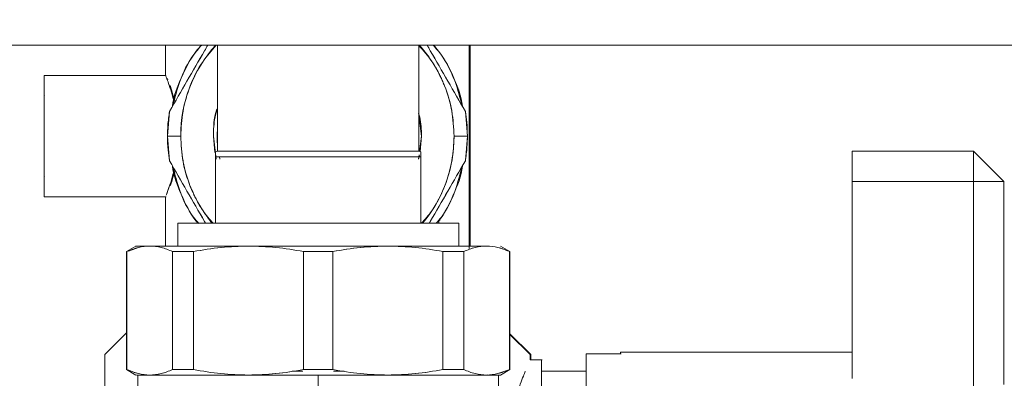
# Model space of a CAD drawing. Units: millimetres. Extents: x 48 to 386, y 145 to 274.
# Drawn here: x 356 to 363, y 202 to 204 of the extents above; entities that cross this region are included whole.
import ezdxf

# ---------------------------------------------------------------- set-up
doc = ezdxf.new("R2010")
doc.units = ezdxf.units.MM
doc.styles.add('SLDTEXTSTYLE2', font='TXT', dxfattribs={"width": 0.605})
doc.dimstyles.new('SLDDIMSTYLE0', dxfattribs={"dimtxt": 3, "dimasz": 2.5, "dimexe": 0, "dimexo": 0.0625, "dimgap": 0.75, "dimtad": 1, "dimlfac": 20, "dimrnd": 1e-09, "dimzin": 12, "dimdsep": 46, "dimtxsty": 'SLDTEXTSTYLE2', "dimsah": 1, "dimcen": 0.09, "dimadec": 0, "dimazin": 3, "dimtfac": 1, "dimtofl": 0, "dimtmove": 0, "dimatfit": 3, "dimfxl": 1, "dimfrac": 2, "dimtolj": 1, "dimtzin": 12, "dimarcsym": 0})

# ---------------------------------------------------------------- blocks, each defined once
blk = doc.blocks.new('_D_14')
at = {"color": 7, "linetype": 'Continuous', "lineweight": 0}
for p, q in [((373.9706, 206.8088), (323.6359, 206.8088)), ((325.6359, 206.8088), (325.6359, 163.7088)), ((346.6956, 163.7088), (323.6359, 163.7088))]:
    blk.add_line(p, q, dxfattribs=at)
for points in [[(325.6359, 206.8088), (325.3259, 204.3088), (325.9459, 204.3088)], [(325.6359, 163.7088), (325.9459, 166.2088), (325.3259, 166.2088)]]:
    blk.add_solid(points, dxfattribs=at)
at = {"color": 7, "linetype": 'Continuous', "lineweight": 0, "insert": (321.7687, 180.4463, 90.1265), "char_height": 3, "attachment_point": 1, "rotation": 90, "style": 'SLDTEXTSTYLE2'}
blk.add_mtext('862', dxfattribs=at)

msp = doc.modelspace()

# ---------------------------------------------------------------- linework, layer by layer
at = {"color": 7, "linetype": 'Continuous', "lineweight": 15}
for p, q in [((365.4706, 204.05879), (353.0956, 204.05879)), ((357.0906, 204.05879), (357.0906, 203.85878)), ((357.29063, 204.01534), (357.29063, 204.01497)), ((357.43311, 203.35879), (357.43311, 204.05879)), ((358.75808, 204.05879), (358.75808, 203.35879)), ((359.0906, 202.71879), (359.0906, 204.05879)), ((359.0956, 202.73379), (359.0956, 204.05879)), ((357.0906, 203.85878), (356.2906, 203.85878)), ((357.10593, 203.83192), (357.10355, 203.83827)), ((359.02059, 203.7631), (359.02059, 203.75351)), ((359.0206, 203.75349), (359.0206, 203.76308)), ((356.29073, 203.72818), (356.29058, 203.72833)), ((356.2956, 203.72832), (356.29558, 203.72833)), ((357.1031, 203.45879), (357.11667, 203.62187)), ((358.75808, 203.59695), (358.77558, 203.45879)), ((359.06452, 203.62187), (359.07809, 203.45879)), ((357.42958, 203.45879), (357.43311, 203.52058)), ((357.11667, 203.29571), (357.1031, 203.45879)), ((357.1031, 203.45879), (357.1906, 203.45879)), ((357.4056, 203.45879), (357.41561, 203.34962)), ((357.42483, 203.30701), (357.40562, 203.45879)), ((357.43311, 203.45879), (357.42958, 203.45879)), ((357.43311, 203.48659), (357.42959, 203.45879)), ((357.42959, 203.45879), (357.43311, 203.43099)), ((358.77558, 203.45879), (358.7626, 203.35632)), ((358.76621, 203.35649), (358.7756, 203.45879)), ((358.99059, 203.45879), (359.07809, 203.45879)), ((359.07809, 203.45879), (359.06452, 203.29571)), ((357.4331, 203.35879), (357.4206, 203.35544)), ((357.4206, 202.88379), (357.4206, 203.32195)), ((357.4206, 203.32195), (357.4206, 202.88379)), ((357.4209, 203.32071), (357.42483, 203.30701)), ((357.44885, 203.30672), (357.44546, 203.32193)), ((357.44692, 203.32193), (357.44885, 203.30672)), ((357.57061, 203.35879), (357.57061, 203.35879)), ((358.62058, 203.35879), (358.62058, 203.35879)), ((358.7599, 203.33493), (358.75636, 203.30701)), ((358.75636, 203.30701), (358.76265, 203.3289)), ((358.7706, 203.35544), (358.7581, 203.35879)), ((358.77059, 203.32195), (358.77059, 202.88379)), ((358.7706, 202.88379), (358.7706, 203.32195)), ((361.6106, 203.35879), (361.6106, 203.15879)), ((361.6106, 203.35879), (361.6106, 203.15879)), ((362.4106, 203.35879), (361.6106, 203.35879)), ((361.6106, 203.15879), (361.6106, 203.35879)), ((362.6106, 203.15879), (362.4106, 203.35879)), ((362.4106, 203.35879), (362.6106, 203.15879)), ((362.4106, 203.15879), (362.4106, 203.35879)), ((362.4106, 203.35879), (362.6106, 203.15879)), ((356.29058, 203.18925), (356.2906, 203.18926)), ((356.29558, 203.18925), (356.2956, 203.18926)), ((361.6106, 203.15879), (361.6106, 201.86191)), ((361.6106, 203.15879), (362.4106, 203.15879)), ((362.4106, 203.15879), (362.6106, 203.15879)), ((362.4106, 199.55879), (362.4106, 203.15879)), ((362.6106, 203.15879), (362.4106, 203.15879)), ((362.6106, 203.15879), (362.4106, 203.15879)), ((362.6106, 201.82216), (362.6106, 203.15879)), ((356.2906, 203.0588), (357.0906, 203.0588)), ((357.0906, 203.0588), (357.0956, 203.0588)), ((357.09065, 203.05879), (357.09065, 202.73379)), ((357.17062, 202.73379), (357.17062, 202.88379)), ((357.29063, 202.90545), (357.29063, 202.90224)), ((358.89056, 202.88379), (358.89056, 202.90543)), ((358.89556, 202.90224), (358.89556, 202.90543)), ((359.02058, 202.88379), (359.02058, 202.73379)), ((356.89562, 202.73379), (356.83311, 202.6977)), ((356.8461, 202.70101), (356.91261, 202.72469)), ((356.97864, 202.73278), (356.98694, 202.73379)), ((359.35808, 202.6977), (359.29558, 202.73379)), ((356.8331, 202.69771), (356.8331, 201.91987)), ((356.83681, 201.91987), (356.83681, 202.69771)), ((357.13707, 201.91987), (357.13707, 202.69771)), ((357.27393, 201.91987), (357.27393, 202.69771)), ((357.99882, 202.69771), (357.99882, 201.91987)), ((358.0956, 202.6977), (357.99882, 202.6977)), ((358.19237, 202.6977), (358.0956, 202.6977)), ((358.19237, 201.91987), (358.19237, 202.69771)), ((358.91726, 202.69771), (358.91726, 201.91987)), ((359.05412, 202.69771), (359.05412, 201.91987)), ((359.05412, 201.91987), (359.05412, 202.69771)), ((359.35438, 202.69771), (359.35438, 201.91987)), ((359.35809, 201.91987), (359.35809, 202.69771)), ((357.13707, 202.19983), (357.13707, 202.19984)), ((359.05412, 202.19984), (359.05412, 202.19983)), ((356.8331, 202.16129), (356.69059, 202.01878)), ((359.49561, 202.01878), (359.35809, 202.15629)), ((359.4906, 202.01878), (359.35809, 202.15129)), ((356.6906, 202.01879), (356.6906, 200.91879)), ((359.4906, 201.98379), (359.4906, 202.01879)), ((359.4956, 201.98379), (359.4956, 202.01879)), ((360.0856, 202.02304), (359.8606, 202.02304)), ((361.6106, 202.03379), (360.0856, 202.03379)), ((361.6106, 202.03379), (360.0856, 202.03379)), ((360.0856, 202.02299), (360.0856, 202.03379)), ((360.0856, 202.02299), (360.0856, 202.03379)), ((360.0856, 202.03379), (360.0856, 202.02304)), ((360.0856, 202.03379), (360.0856, 202.02304)), ((360.0906, 202.02304), (360.0856, 202.02304)), ((360.0856, 202.02299), (360.0856, 202.02304)), ((359.5656, 201.98378), (359.4906, 201.98378)), ((359.5706, 201.98378), (359.5656, 201.98378)), ((356.83311, 201.91988), (356.89562, 201.88379)), ((356.9081, 201.88379), (356.9081, 201.68379)), ((357.17064, 201.91988), (357.17064, 201.91987)), ((357.99882, 201.91988), (358.0956, 201.91988)), ((358.0956, 201.91988), (358.19237, 201.91988)), ((358.0956, 201.8838), (358.0956, 201.88379)), ((358.0956, 201.88379), (358.0956, 201.68379)), ((359.21255, 201.8848), (359.20425, 201.88379)), ((359.3451, 201.91657), (359.27859, 201.89289)), ((359.2831, 201.68379), (359.2831, 201.88379)), ((359.29558, 201.88379), (359.35808, 201.91988)), ((359.8606, 201.90878), (359.5656, 201.90878))]:
    msp.add_line(p, q, dxfattribs=at)
for centre, radius, start, end in [((358.07583, 203.46267), 0.88523, 137.669858, 180.251287), ((358.09837, 203.45673), 0.89223, 320.048186, 0.132428)]:
    msp.add_arc(centre, radius, start, end, dxfattribs=at)
for points, knots in [([(357.36891, 204.05879), (357.36169, 204.04629), (357.31641, 203.96786), (357.23111, 203.82012), (357.15491, 203.68812), (357.11666, 203.62188)], [0, 0, 0, 0, 0.0863214, 0.5414072, 1, 1, 1, 1]), ([(357.11667, 203.62187), (357.15488, 203.68809), (357.23102, 203.82009), (357.3164, 203.96781), (357.3617, 204.04627), (357.36892, 204.05879)], [0, 0, 0, 0, 0.458325, 0.9136043, 1, 1, 1, 1]), ([(357.32709, 204.05879), (357.31541, 204.04587), (357.2592, 203.98369), (357.19447, 203.84687), (357.14243, 203.72186), (357.13574, 203.65537), (357.13568, 203.6548)], [0, 0, 0, 0, 0.1155345, 0.5558519, 0.9962071, 1, 1, 1, 1]), ([(357.13875, 203.66011), (357.15214, 203.71311), (357.18161, 203.82967), (357.24871, 203.96548), (357.30995, 204.03707), (357.32852, 204.05879)], [0, 0, 0, 0, 0.3673816, 0.8081021, 1, 1, 1, 1]), ([(357.1906, 203.45879), (357.19348, 203.51372), (357.1994, 203.62687), (357.25016, 203.79401), (357.32347, 203.94352), (357.39408, 204.02397), (357.42464, 204.05879)], [0, 0, 0, 0, 0.2496177, 0.5141878, 0.7897551, 1, 1, 1, 1]), ([(358.75656, 204.05879), (358.78724, 204.02409), (358.83806, 203.96662), (358.89094, 203.87334), (358.94028, 203.76541), (358.98167, 203.62671), (358.98768, 203.51367), (358.9906, 203.45879)], [0, 0, 0, 0, 0.2101694, 0.3480606, 0.4859932, 0.7504701, 1, 1, 1, 1]), ([(358.99059, 203.45879), (358.98752, 203.51533), (358.98138, 203.62839), (358.94535, 203.74727), (358.91601, 203.8179), (358.90354, 203.84527), (358.8885, 203.87565), (358.86605, 203.91668), (358.83663, 203.9636), (358.80101, 204.01192), (358.77661, 204.04251), (358.76254, 204.0574), (358.76122, 204.05879)], [0, 0, 0, 0, 0.2580901, 0.5161347, 0.5619492, 0.607765, 0.6535823, 0.7168577, 0.8214811, 0.9063712, 0.9912514, 1, 1, 1, 1]), ([(359.06454, 203.62188), (359.0263, 203.68811), (358.9501, 203.82009), (358.8648, 203.96783), (358.81951, 204.04627), (358.81228, 204.05879)], [0, 0, 0, 0, 0.4585185, 0.9135923, 1, 1, 1, 1]), ([(358.81231, 204.05879), (358.81952, 204.0463), (358.86482, 203.96788), (358.95007, 203.82009), (359.02628, 203.6881), (359.06452, 203.62187)], [0, 0, 0, 0, 0.0862068, 0.5415026, 1, 1, 1, 1]), ([(358.85267, 204.05879), (358.87125, 204.03707), (358.93248, 203.96548), (358.99959, 203.82967), (359.02905, 203.7131), (359.04245, 203.66011)], [0, 0, 0, 0, 0.1918947, 0.6326077, 1, 1, 1, 1]), ([(359.04551, 203.6548), (359.04545, 203.65537), (359.03872, 203.72185), (358.98675, 203.84688), (358.92199, 203.98368), (358.86579, 204.04587), (358.8541, 204.05879)], [0, 0, 0, 0, 0.0037998, 0.4441529, 0.8844682, 1, 1, 1, 1]), ([(356.2906, 203.85879), (356.2906, 203.85345), (356.2906, 203.84523), (356.2906, 203.79535), (356.2906, 203.74372), (356.2906, 203.67964), (356.2906, 203.58651), (356.2906, 203.45879), (356.2906, 203.33107), (356.2906, 203.23794), (356.2906, 203.17386), (356.2906, 203.12223), (356.2906, 203.07235), (356.2906, 203.06413), (356.2906, 203.05879)], [0, 0, 0, 0, 0.1197265, 0.1841776, 0.2499994, 0.31582, 0.3802717, 0.4999996, 0.6197286, 0.6841803, 0.7500009, 0.8158227, 0.8802733, 1, 1, 1, 1]), ([(356.2906, 203.0588), (356.2906, 203.06424), (356.2906, 203.07512), (356.2906, 203.16187), (356.2906, 203.29393), (356.2906, 203.45879), (356.2906, 203.62365), (356.2906, 203.75571), (356.2906, 203.84246), (356.2906, 203.85334), (356.2906, 203.85878)], [0, 0, 0, 0, 0.1190101, 0.2380261, 0.3690125, 0.5000001, 0.6309866, 0.7619739, 0.8809899, 1, 1, 1, 1]), ([(357.14439, 203.69397), (357.13777, 203.71842), (357.12452, 203.76742), (357.10614, 203.8184), (357.09318, 203.85268), (357.09145, 203.85676), (357.0906, 203.85879)], [0, 0, 0, 0, 0.25476504, 0.51047478, 0.75676917, 1, 1, 1, 1]), ([(357.10093, 203.83192), (357.10276, 203.82717), (357.10841, 203.8125), (357.12458, 203.76682), (357.13773, 203.71845), (357.14439, 203.69396)], [0, 0, 0, 0, 0.1914502, 0.5904737, 1, 1, 1, 1]), ([(357.14939, 203.69397), (357.14265, 203.7191), (357.13236, 203.75752), (357.1234, 203.78268), (357.1203, 203.79138)], [0, 0, 0, 0, 0.6541204, 1, 1, 1, 1]), ([(357.43311, 203.63935), (357.42718, 203.62082), (357.4085, 203.56242), (357.40678, 203.50083), (357.4056, 203.45879)], [0, 0, 0, 0, 0.31733361, 1, 1, 1, 1]), ([(357.40562, 203.45879), (357.40646, 203.5172), (357.40739, 203.58109), (357.43108, 203.63914), (357.43311, 203.64411)], [0, 0, 0, 0, 0.9142965, 1, 1, 1, 1]), ([(357.11666, 203.62188), (357.11233, 203.59158), (357.10458, 203.53747), (357.10359, 203.48283), (357.10316, 203.45879)], [0, 0, 0, 0, 0.55995995, 1, 1, 1, 1]), ([(358.7756, 203.45879), (358.77493, 203.50093), (358.77412, 203.55257), (358.75912, 203.60155), (358.75636, 203.61057)], [0, 0, 0, 0, 0.8159543, 1, 1, 1, 1]), ([(359.07804, 203.45879), (359.07733, 203.48939), (359.07607, 203.54404), (359.06806, 203.59809), (359.06453, 203.62188)], [0, 0, 0, 0, 0.55997, 1, 1, 1, 1]), ([(357.10316, 203.45879), (357.10386, 203.42819), (357.10512, 203.37354), (357.11314, 203.31949), (357.11666, 203.2957)], [0, 0, 0, 0, 0.5599784, 1, 1, 1, 1]), ([(357.1906, 203.45879), (357.19367, 203.40225), (357.19981, 203.28919), (357.23585, 203.1703), (357.26518, 203.09968), (357.27766, 203.07231), (357.2927, 203.04193), (357.31512, 203.00088), (357.34473, 202.95412), (357.37446, 202.91258), (357.39261, 202.89109), (357.39878, 202.88379)], [0, 0, 0, 0, 0.2716619, 0.5432729, 0.5914938, 0.6397195, 0.6879468, 0.7545501, 0.8646729, 0.9540262, 1, 1, 1, 1]), ([(357.40433, 202.88379), (357.3809, 202.91051), (357.33744, 202.96007), (357.29035, 203.04431), (357.24087, 203.15213), (357.19954, 203.29088), (357.19352, 203.40391), (357.1906, 203.45879)], [0, 0, 0, 0, 0.1695851, 0.3145614, 0.4595832, 0.7376492, 1, 1, 1, 1]), ([(357.43311, 203.39823), (357.43216, 203.40618), (357.42976, 203.42628), (357.42965, 203.44654), (357.42958, 203.45879)], [0, 0, 0, 0, 0.3954225, 1, 1, 1, 1]), ([(358.9906, 203.45879), (358.98774, 203.40385), (358.98184, 203.29068), (358.9308, 203.12374), (358.86325, 202.98327), (358.80016, 202.91062), (358.77687, 202.88379)], [0, 0, 0, 0, 0.262449, 0.5406188, 0.8303531, 1, 1, 1, 1]), ([(359.06453, 203.2957), (359.06887, 203.326), (359.07661, 203.38011), (359.0776, 203.43475), (359.07804, 203.45879)], [0, 0, 0, 0, 0.5599601, 1, 1, 1, 1]), ([(357.4206, 203.35544), (357.4206, 203.35376), (357.4206, 203.35038), (357.4206, 203.33145), (357.4206, 203.32193)], [0, 0, 0, 0, 0.4974165, 1, 1, 1, 1]), ([(357.4206, 203.32193), (357.4206, 203.33145), (357.4206, 203.35038), (357.4206, 203.35376), (357.4206, 203.35544)], [0, 0, 0, 0, 0.5026805, 1, 1, 1, 1]), ([(357.4206, 203.35544), (357.4206, 203.35376), (357.4206, 203.35038), (357.4206, 203.33146), (357.4206, 203.32195)], [0, 0, 0, 0, 0.4973151, 1, 1, 1, 1]), ([(357.4206, 203.32195), (357.45891, 203.32195), (357.53551, 203.32195), (357.69749, 203.32195), (357.88659, 203.32195), (358.0956, 203.32195), (358.3046, 203.32195), (358.4937, 203.32195), (358.65568, 203.32195), (358.73228, 203.32195), (358.77059, 203.32195)], [0, 0, 0, 0, 0.1200362, 0.2400448, 0.3700302, 0.4999996, 0.6299691, 0.7599554, 0.8799632, 1, 1, 1, 1]), ([(358.77059, 203.32193), (358.7373, 203.32193), (358.67693, 203.32194), (358.57001, 203.32194), (358.47968, 203.32194), (358.41234, 203.32194), (358.35317, 203.32194), (358.28443, 203.32193), (358.19506, 203.32193), (358.10694, 203.32194), (358.03023, 203.32196), (357.97251, 203.32193), (357.9071, 203.32193), (357.85817, 203.32194), (357.81408, 203.32194), (357.77565, 203.32194), (357.71151, 203.32194), (357.62119, 203.32194), (357.51426, 203.32194), (357.4539, 203.32193), (357.4206, 203.32193)], [0, 0, 0, 0, 0.1056985, 0.191626, 0.2577463, 0.3040255, 0.3304552, 0.3761419, 0.4380669, 0.4999807, 0.5406879, 0.5814003, 0.6085216, 0.6651467, 0.6761471, 0.6959744, 0.7422545, 0.808374, 0.8943015, 1, 1, 1, 1]), ([(357.4331, 203.35879), (357.43715, 203.35879), (357.44524, 203.35879), (357.50946, 203.35879), (357.61007, 203.35879), (357.74821, 203.35879), (357.91522, 203.35879), (358.0956, 203.35879), (358.27597, 203.35879), (358.44299, 203.35879), (358.58112, 203.35879), (358.68174, 203.35879), (358.74595, 203.35879), (358.75405, 203.35879), (358.7581, 203.35879)], [0, 0, 0, 0, 0.08002524, 0.16003545, 0.24005692, 0.32670891, 0.41334905, 0.49999976, 0.58665046, 0.67329127, 0.75994325, 0.83996472, 0.91997467, 1, 1, 1, 1]), ([(358.75808, 203.35879), (358.75403, 203.35879), (358.74594, 203.35879), (358.68172, 203.35879), (358.58112, 203.35879), (358.44298, 203.35879), (358.27597, 203.35879), (358.0956, 203.35879), (357.91522, 203.35879), (357.74821, 203.35879), (357.61008, 203.35879), (357.50947, 203.35879), (357.44526, 203.35879), (357.43716, 203.35879), (357.43311, 203.35879)], [0, 0, 0, 0, 0.080024, 0.1600351, 0.2400577, 0.3267089, 0.4133493, 0.5000002, 0.5866511, 0.6732915, 0.7599422, 0.8399647, 0.9199761, 1, 1, 1, 1]), ([(358.77059, 203.32193), (358.7706, 203.33145), (358.7706, 203.35038), (358.7706, 203.35376), (358.7706, 203.35544)], [0, 0, 0, 0, 0.5025835, 1, 1, 1, 1]), ([(358.7706, 203.35544), (358.7706, 203.35376), (358.7706, 203.35038), (358.7706, 203.33145), (358.77059, 203.32193)], [0, 0, 0, 0, 0.4973195, 1, 1, 1, 1]), ([(358.7706, 203.32195), (358.7706, 203.33146), (358.7706, 203.35038), (358.7706, 203.35376), (358.7706, 203.35544)], [0, 0, 0, 0, 0.5026852, 1, 1, 1, 1]), ([(357.11666, 203.2957), (357.15489, 203.22948), (357.23107, 203.09753), (357.31155, 202.95815), (357.35205, 202.88798), (357.35448, 202.88379)], [0, 0, 0, 0, 0.4864727, 0.9692959, 1, 1, 1, 1]), ([(357.35445, 202.88379), (357.35204, 202.88795), (357.31153, 202.9581), (357.2311, 203.09752), (357.1549, 203.22949), (357.11667, 203.29571)], [0, 0, 0, 0, 0.0304848, 0.5135419, 1, 1, 1, 1]), ([(357.13568, 203.26278), (357.13574, 203.26221), (357.14247, 203.19572), (357.19508, 203.07115), (357.25309, 202.94301), (357.30119, 202.88855), (357.30539, 202.88379)], [0, 0, 0, 0, 0.0041041, 0.479303, 0.9544675, 1, 1, 1, 1]), ([(357.30962, 202.88206), (357.29764, 202.89625), (357.24336, 202.96058), (357.18185, 203.0881), (357.15222, 203.20454), (357.13875, 203.25747)], [0, 0, 0, 0, 0.1336881, 0.6061431, 1, 1, 1, 1]), ([(359.06452, 203.29571), (359.02633, 203.2295), (358.95019, 203.09752), (358.86965, 202.95817), (358.82913, 202.88798), (358.8267, 202.88379)], [0, 0, 0, 0, 0.4862679, 0.9693084, 1, 1, 1, 1]), ([(358.82672, 202.88379), (358.82913, 202.88797), (358.86963, 202.95812), (358.9501, 203.0975), (359.0263, 203.22947), (359.06454, 203.2957)], [0, 0, 0, 0, 0.0306121, 0.5134454, 1, 1, 1, 1]), ([(359.04244, 203.25746), (359.02897, 203.20454), (358.99932, 203.08811), (358.93823, 202.96121), (358.88447, 202.89742), (358.87298, 202.88379)], [0, 0, 0, 0, 0.3959592, 0.8709633, 1, 1, 1, 1]), ([(358.8758, 202.88379), (358.88001, 202.88855), (358.92811, 202.94301), (358.98612, 203.07115), (359.03871, 203.19572), (359.04545, 203.26221), (359.04551, 203.26278)], [0, 0, 0, 0, 0.0455329, 0.5207026, 0.9959065, 1, 1, 1, 1]), ([(357.09477, 203.0693), (357.09479, 203.06934), (357.09619, 203.07289), (357.10657, 203.1006), (357.12437, 203.14967), (357.13775, 203.19898), (357.14443, 203.2236)], [0, 0, 0, 0, 0.0034454, 0.3276429, 0.664253, 1, 1, 1, 1]), ([(357.14439, 203.22362), (357.13771, 203.19905), (357.1245, 203.15049), (357.10721, 203.10175), (357.10087, 203.08537), (357.09828, 203.07867)], [0, 0, 0, 0, 0.3771581, 0.7454132, 1, 1, 1, 1]), ([(357.12169, 203.13033), (357.12433, 203.13774), (357.13286, 203.16171), (357.14266, 203.19832), (357.14943, 203.2236)], [0, 0, 0, 0, 0.3092791, 1, 1, 1, 1]), ([(359.0206, 202.88379), (359.0176, 202.88379), (359.01141, 202.88379), (358.95995, 202.88379), (358.8746, 202.88379), (358.75433, 202.88379), (358.63062, 202.88379), (358.52183, 202.88379), (358.41064, 202.88379), (358.26821, 202.88379), (358.0956, 202.88379), (357.92296, 202.88379), (357.75057, 202.88379), (357.58479, 202.88379), (357.43686, 202.88379), (357.33642, 202.88379), (357.27282, 202.88379), (357.22242, 202.88379), (357.17974, 202.88379), (357.17358, 202.88379), (357.1706, 202.88379)], [0, 0, 0, 0, 0.0582489, 0.119987, 0.1842898, 0.2499595, 0.3156276, 0.3478168, 0.3800139, 0.441752, 0.5000002, 0.5582485, 0.619986, 0.6842897, 0.7499579, 0.8156279, 0.8478157, 0.8800129, 0.941751, 1, 1, 1, 1]), ([(357.17062, 202.88379), (357.17627, 202.88379), (357.18758, 202.88379), (357.27722, 202.88379), (357.40545, 202.88379), (357.56011, 202.88379), (357.72564, 202.88379), (357.90674, 202.88379), (358.0956, 202.88379), (358.28445, 202.88379), (358.46555, 202.88379), (358.63108, 202.88379), (358.78575, 202.88379), (358.91397, 202.88379), (359.00362, 202.88379), (359.01492, 202.88379), (359.02058, 202.88379)], [0, 0, 0, 0, 0.0799685, 0.1599228, 0.2398889, 0.3049167, 0.3699442, 0.4349722, 0.4999998, 0.5650274, 0.6300558, 0.6950833, 0.7601111, 0.8400772, 0.9200315, 1, 1, 1, 1]), ([(356.98694, 202.73379), (356.96191, 202.73217), (356.91155, 202.72893), (356.86182, 202.70815), (356.83681, 202.6977)], [0, 0, 0, 0, 0.4970623, 1, 1, 1, 1]), ([(356.98694, 202.73379), (356.96255, 202.73379), (356.9133, 202.73379), (356.88578, 202.73379), (356.8956, 202.73379), (356.8956, 202.73379)], [0, 0, 0, 0, 0.4951299, 0.9999489, 1, 1, 1, 1]), ([(357.63638, 202.73379), (357.56616, 202.73379), (357.42435, 202.73379), (357.24222, 202.73379), (357.089, 202.73379), (357.02074, 202.73379), (356.98694, 202.73379)], [0, 0, 0, 0, 0.2475752, 0.4999999, 0.7524282, 1, 1, 1, 1]), ([(356.98694, 202.73379), (357.01197, 202.73217), (357.06232, 202.72892), (357.11206, 202.70815), (357.13707, 202.69771)], [0, 0, 0, 0, 0.4970977, 1, 1, 1, 1]), ([(357.13707, 202.6977), (357.11206, 202.70815), (357.06232, 202.72893), (357.01197, 202.73217), (356.98694, 202.73379)], [0, 0, 0, 0, 0.5028913, 1, 1, 1, 1]), ([(356.98694, 202.73379), (357.02575, 202.73379), (357.10338, 202.73379), (357.26971, 202.73379), (357.44868, 202.73379), (357.57381, 202.73379), (357.63638, 202.73379)], [0, 0, 0, 0, 0.2799052, 0.5598102, 0.7799002, 1, 1, 1, 1]), ([(357.27393, 202.69771), (357.33498, 202.70823), (357.45506, 202.72893), (357.57662, 202.73219), (357.63638, 202.73379)], [0, 0, 0, 0, 0.5083722, 1, 1, 1, 1]), ([(357.63638, 202.73379), (357.57595, 202.73217), (357.45439, 202.72893), (357.33432, 202.70815), (357.27393, 202.6977)], [0, 0, 0, 0, 0.4970678, 1, 1, 1, 1]), ([(357.63638, 202.73379), (357.69681, 202.73217), (357.81836, 202.72892), (357.93844, 202.70815), (357.99882, 202.69771)], [0, 0, 0, 0, 0.4971056, 1, 1, 1, 1]), ([(358.0956, 202.73379), (358.01681, 202.73379), (357.85924, 202.73379), (357.71067, 202.73379), (357.63638, 202.73379)], [0, 0, 0, 0, 0.5000007, 1, 1, 1, 1]), ([(357.99882, 202.6977), (357.93844, 202.70815), (357.81836, 202.72893), (357.6968, 202.73217), (357.63638, 202.73379)], [0, 0, 0, 0, 0.5028901, 1, 1, 1, 1]), ([(357.63638, 202.73379), (357.71067, 202.73379), (357.85924, 202.73378), (358.01681, 202.73378), (358.0956, 202.73378)], [0, 0, 0, 0, 0.500003, 1, 1, 1, 1]), ([(358.55482, 202.73379), (358.48053, 202.73379), (358.33195, 202.73379), (358.17438, 202.73379), (358.0956, 202.73379)], [0, 0, 0, 0, 0.4999978, 1, 1, 1, 1]), ([(358.0956, 202.73378), (358.17438, 202.73378), (358.33195, 202.73378), (358.48053, 202.73379), (358.55482, 202.73379)], [0, 0, 0, 0, 0.4999954, 1, 1, 1, 1]), ([(358.19237, 202.69771), (358.25342, 202.70823), (358.3735, 202.72893), (358.49506, 202.73219), (358.55482, 202.73379)], [0, 0, 0, 0, 0.5083694, 1, 1, 1, 1]), ([(358.55482, 202.73379), (358.4944, 202.73217), (358.37284, 202.72893), (358.25276, 202.70815), (358.19237, 202.6977)], [0, 0, 0, 0, 0.4970643, 1, 1, 1, 1]), ([(359.20425, 202.73379), (359.17046, 202.73379), (359.1022, 202.73379), (358.94897, 202.73379), (358.76684, 202.73379), (358.62503, 202.73379), (358.55482, 202.73379)], [0, 0, 0, 0, 0.2475713, 0.4999998, 0.7524259, 1, 1, 1, 1]), ([(358.55482, 202.73379), (358.61525, 202.73217), (358.7368, 202.72892), (358.85688, 202.70815), (358.91726, 202.69771)], [0, 0, 0, 0, 0.4971085, 1, 1, 1, 1]), ([(358.91726, 202.6977), (358.85688, 202.70815), (358.7368, 202.72893), (358.61525, 202.73217), (358.55482, 202.73379)], [0, 0, 0, 0, 0.5028877, 1, 1, 1, 1]), ([(358.55482, 202.73379), (358.63399, 202.73379), (358.79232, 202.73379), (358.97545, 202.73379), (359.11534, 202.73379), (359.17461, 202.73379), (359.20425, 202.73379)], [0, 0, 0, 0, 0.27990937, 0.55981322, 0.7799032, 1, 1, 1, 1]), ([(359.20425, 202.73379), (359.17923, 202.73217), (359.12888, 202.72893), (359.07914, 202.70815), (359.05412, 202.6977)], [0, 0, 0, 0, 0.4970562, 1, 1, 1, 1]), ([(359.05412, 202.69771), (359.07941, 202.70823), (359.12915, 202.72893), (359.1795, 202.73219), (359.20425, 202.73379)], [0, 0, 0, 0, 0.5083744, 1, 1, 1, 1]), ([(359.35438, 202.6977), (359.32937, 202.70815), (359.27964, 202.72893), (359.22928, 202.73217), (359.20425, 202.73379)], [0, 0, 0, 0, 0.5028925, 1, 1, 1, 1]), ([(359.20425, 202.73379), (359.22929, 202.73231), (359.27533, 202.72959), (359.3208, 202.71085), (359.34155, 202.7023)], [0, 0, 0, 0, 0.5437787, 1, 1, 1, 1]), ([(357.13707, 202.69771), (357.16121, 202.69771), (357.20433, 202.69771), (357.25266, 202.69771), (357.27393, 202.69771)], [0, 0, 0, 0, 0.5599629, 1, 1, 1, 1]), ([(357.27393, 202.6977), (357.24697, 202.6977), (357.19883, 202.6977), (357.15594, 202.6977), (357.13707, 202.6977)], [0, 0, 0, 0, 0.55998277, 1, 1, 1, 1]), ([(357.99882, 202.69771), (358.01687, 202.69771), (358.0491, 202.69771), (358.08139, 202.69771), (358.0956, 202.69771)], [0, 0, 0, 0, 0.5599916, 1, 1, 1, 1]), ([(358.0956, 202.69771), (358.11368, 202.69771), (358.14598, 202.69771), (358.17819, 202.69771), (358.19237, 202.69771)], [0, 0, 0, 0, 0.5599922, 1, 1, 1, 1]), ([(358.91726, 202.69771), (358.94423, 202.69771), (358.99237, 202.69771), (359.03525, 202.69771), (359.05412, 202.69771)], [0, 0, 0, 0, 0.559977, 1, 1, 1, 1]), ([(359.05412, 202.6977), (359.02998, 202.6977), (358.98686, 202.6977), (358.93853, 202.6977), (358.91726, 202.6977)], [0, 0, 0, 0, 0.5599555, 1, 1, 1, 1]), ([(359.8606, 202.02304), (359.8606, 202.00532), (359.8606, 201.96904), (359.8606, 201.85594), (359.8606, 201.75305), (359.8606, 201.70879)], [0, 0, 0, 0, 0.3522673, 0.7213787, 1, 1, 1, 1]), ([(359.8606, 202.02304), (359.8606, 202.00532), (359.8606, 201.96904), (359.8606, 201.85594), (359.8606, 201.75305), (359.8606, 201.70879)], [0, 0, 0, 0, 0.3522673, 0.7213787, 1, 1, 1, 1]), ([(359.8606, 201.70879), (359.8606, 201.74974), (359.8606, 201.84993), (359.8606, 201.96593), (359.8606, 202.00397), (359.8606, 202.02299)], [0, 0, 0, 0, 0.25683032, 0.62843317, 1, 1, 1, 1]), ([(359.8606, 201.70879), (359.8606, 201.74974), (359.8606, 201.84993), (359.8606, 201.96593), (359.8606, 202.00397), (359.8606, 202.02299)], [0, 0, 0, 0, 0.25683032, 0.62843317, 1, 1, 1, 1]), ([(359.5656, 201.47129), (359.5656, 201.5047), (359.5656, 201.57308), (359.5656, 201.67059), (359.5656, 201.7618), (359.5656, 201.84146), (359.5656, 201.90562), (359.5656, 201.95112), (359.5656, 201.97881), (359.5656, 201.98215), (359.5656, 201.98379)], [0, 0, 0, 0, 0.118368, 0.2422414, 0.3700832, 0.5000033, 0.6299211, 0.7577621, 0.8816321, 1, 1, 1, 1]), ([(359.5656, 201.98378), (359.5656, 201.97996), (359.5656, 201.97231), (359.5656, 201.91176), (359.5656, 201.8112), (359.5656, 201.66335), (359.5656, 201.5353), (359.5656, 201.47128)], [0, 0, 0, 0, 0.1809754, 0.3619252, 0.5429012, 0.7714596, 1, 1, 1, 1]), ([(356.83681, 201.91988), (356.86182, 201.90943), (356.91156, 201.88865), (356.96191, 201.8854), (356.98694, 201.88379)], [0, 0, 0, 0, 0.5028932, 1, 1, 1, 1]), ([(356.98694, 201.88379), (356.96191, 201.88527), (356.91587, 201.88799), (356.87039, 201.90673), (356.84965, 201.91528)], [0, 0, 0, 0, 0.543778, 1, 1, 1, 1]), ([(356.98694, 201.88379), (356.95714, 201.88379), (356.90389, 201.88379), (356.90152, 201.88379), (356.90047, 201.88379)], [0, 0, 0, 0, 0.5597491, 1, 1, 1, 1]), ([(356.98694, 201.88379), (357.01197, 201.8854), (357.06231, 201.88865), (357.11206, 201.90943), (357.13707, 201.91988)], [0, 0, 0, 0, 0.4970569, 1, 1, 1, 1]), ([(357.13707, 201.91987), (357.11179, 201.90935), (357.06204, 201.88865), (357.01169, 201.88539), (356.98694, 201.88379)], [0, 0, 0, 0, 0.5083753, 1, 1, 1, 1]), ([(356.98694, 201.88379), (357.02074, 201.88379), (357.089, 201.88379), (357.24222, 201.88379), (357.42435, 201.88379), (357.56616, 201.88379), (357.63638, 201.88379)], [0, 0, 0, 0, 0.2475718, 0.5000001, 0.7524248, 1, 1, 1, 1]), ([(357.63638, 201.88379), (357.55721, 201.88379), (357.39887, 201.88379), (357.21574, 201.88379), (357.07585, 201.88379), (357.01658, 201.88379), (356.98694, 201.88379)], [0, 0, 0, 0, 0.27990937, 0.55981322, 0.7799032, 1, 1, 1, 1]), ([(357.00444, 201.88379), (357.00489, 201.88379), (357.02952, 201.88379), (357.12076, 201.88379), (357.27215, 201.88379), (357.45573, 201.88379), (357.65581, 201.88379), (357.87177, 201.88379), (358.02099, 201.88379), (358.0956, 201.88379)], [0, 0, 0, 0, 0.0032147, 0.1783009, 0.35338, 0.5150339, 0.6766936, 0.8383408, 1, 1, 1, 1]), ([(357.13707, 201.91988), (357.16122, 201.91988), (357.20434, 201.91988), (357.25267, 201.91988), (357.27393, 201.91988)], [0, 0, 0, 0, 0.559961, 1, 1, 1, 1]), ([(357.27393, 201.91987), (357.24697, 201.91987), (357.19882, 201.91987), (357.15594, 201.91987), (357.13707, 201.91987)], [0, 0, 0, 0, 0.5599795, 1, 1, 1, 1]), ([(357.27393, 201.91988), (357.33432, 201.90943), (357.45439, 201.88865), (357.57595, 201.8854), (357.63638, 201.88379)], [0, 0, 0, 0, 0.5028894, 1, 1, 1, 1]), ([(357.63638, 201.88379), (357.57595, 201.8854), (357.45439, 201.88866), (357.33432, 201.90943), (357.27393, 201.91987)], [0, 0, 0, 0, 0.4971104, 1, 1, 1, 1]), ([(357.63638, 201.88379), (357.6968, 201.8854), (357.81836, 201.88865), (357.93843, 201.90943), (357.99882, 201.91988)], [0, 0, 0, 0, 0.497066, 1, 1, 1, 1]), ([(357.99882, 201.91987), (357.93778, 201.90935), (357.81769, 201.88865), (357.69614, 201.88539), (357.63638, 201.88379)], [0, 0, 0, 0, 0.5083714, 1, 1, 1, 1]), ([(358.0956, 201.8838), (358.01681, 201.8838), (357.85924, 201.88379), (357.71067, 201.88379), (357.63638, 201.88379)], [0, 0, 0, 0, 0.499997, 1, 1, 1, 1]), ([(357.63638, 201.88379), (357.71067, 201.88379), (357.85924, 201.88379), (358.01681, 201.88379), (358.0956, 201.88379)], [0, 0, 0, 0, 0.4999993, 1, 1, 1, 1]), ([(358.0956, 201.88379), (358.02296, 201.88379), (357.87333, 201.88379), (357.73148, 201.88379), (357.65848, 201.88379)], [0, 0, 0, 0, 0.4854574, 1, 1, 1, 1]), ([(357.92404, 201.90879), (357.92958, 201.90879), (357.9523, 201.90879), (357.97626, 201.90879), (357.99439, 201.90879)], [0, 0, 0, 0, 0.2435077, 1, 1, 1, 1]), ([(358.0956, 201.91987), (358.07751, 201.91987), (358.04522, 201.91987), (358.013, 201.91987), (357.99882, 201.91987)], [0, 0, 0, 0, 0.5599922, 1, 1, 1, 1]), ([(358.19237, 201.91987), (358.17432, 201.91987), (358.1421, 201.91987), (358.10981, 201.91987), (358.0956, 201.91987)], [0, 0, 0, 0, 0.5599916, 1, 1, 1, 1]), ([(358.55482, 201.88379), (358.48053, 201.88379), (358.33195, 201.88379), (358.17438, 201.8838), (358.0956, 201.8838)], [0, 0, 0, 0, 0.5000046, 1, 1, 1, 1]), ([(358.0956, 201.88379), (358.17021, 201.88379), (358.31942, 201.88379), (358.53538, 201.88379), (358.73546, 201.88379), (358.91905, 201.88379), (359.07044, 201.88379), (359.16166, 201.88379), (359.18631, 201.88379), (359.18675, 201.88379)], [0, 0, 0, 0, 0.1616598, 0.3233076, 0.4849679, 0.6466233, 0.8217023, 0.9967898, 1, 1, 1, 1]), ([(358.0956, 201.88379), (358.17438, 201.88379), (358.33195, 201.88379), (358.48053, 201.88379), (358.55482, 201.88379)], [0, 0, 0, 0, 0.5000022, 1, 1, 1, 1]), ([(358.53271, 201.88379), (358.45972, 201.88379), (358.31786, 201.88379), (358.16823, 201.88379), (358.0956, 201.88379)], [0, 0, 0, 0, 0.5145393, 1, 1, 1, 1]), ([(358.19237, 201.91988), (358.25276, 201.90943), (358.37283, 201.88865), (358.49439, 201.8854), (358.55482, 201.88379)], [0, 0, 0, 0, 0.5028883, 1, 1, 1, 1]), ([(358.55482, 201.88379), (358.49439, 201.8854), (358.37283, 201.88866), (358.25276, 201.90943), (358.19237, 201.91987)], [0, 0, 0, 0, 0.4971075, 1, 1, 1, 1]), ([(358.19681, 201.90879), (358.21494, 201.90879), (358.2389, 201.90879), (358.26163, 201.90879), (358.26717, 201.90879)], [0, 0, 0, 0, 0.7562822, 1, 1, 1, 1]), ([(358.55482, 201.88379), (358.61524, 201.8854), (358.7368, 201.88865), (358.85687, 201.90943), (358.91726, 201.91988)], [0, 0, 0, 0, 0.497066, 1, 1, 1, 1]), ([(358.91726, 201.91987), (358.85622, 201.90935), (358.73613, 201.88865), (358.61458, 201.88539), (358.55482, 201.88379)], [0, 0, 0, 0, 0.5083743, 1, 1, 1, 1]), ([(358.55482, 201.88379), (358.62503, 201.88379), (358.76684, 201.88379), (358.94897, 201.88379), (359.1022, 201.88379), (359.17046, 201.88379), (359.20425, 201.88379)], [0, 0, 0, 0, 0.2475741, 0.5000002, 0.7524287, 1, 1, 1, 1]), ([(359.20425, 201.88379), (359.16544, 201.88379), (359.08782, 201.88379), (358.92148, 201.88379), (358.74251, 201.88379), (358.61738, 201.88379), (358.55482, 201.88379)], [0, 0, 0, 0, 0.2799053, 0.5598114, 0.7799016, 1, 1, 1, 1]), ([(358.91726, 201.91988), (358.94422, 201.91988), (358.99237, 201.91988), (359.03525, 201.91988), (359.05412, 201.91988)], [0, 0, 0, 0, 0.5599882, 1, 1, 1, 1]), ([(359.05412, 201.91987), (359.02998, 201.91987), (358.98687, 201.91987), (358.93853, 201.91987), (358.91726, 201.91987)], [0, 0, 0, 0, 0.5599661, 1, 1, 1, 1]), ([(359.05412, 201.91988), (359.07913, 201.90943), (359.12887, 201.88865), (359.17922, 201.8854), (359.20425, 201.88379)], [0, 0, 0, 0, 0.502892, 1, 1, 1, 1]), ([(359.20425, 201.88379), (359.17922, 201.88541), (359.12887, 201.88866), (359.07913, 201.90943), (359.05412, 201.91987)], [0, 0, 0, 0, 0.4970985, 1, 1, 1, 1]), ([(359.20425, 201.88379), (359.22928, 201.8854), (359.27964, 201.88865), (359.32937, 201.90943), (359.35438, 201.91988)], [0, 0, 0, 0, 0.4970616, 1, 1, 1, 1]), ([(359.20425, 201.88379), (359.23056, 201.88379), (359.28369, 201.88379), (359.2916, 201.88379), (359.29559, 201.88379)], [0, 0, 0, 0, 0.4951803, 1, 1, 1, 1]), ([(359.29072, 201.88379), (359.29224, 201.88379), (359.29934, 201.88379), (359.27193, 201.88379), (359.22681, 201.88379), (359.20425, 201.88379)], [0, 0, 0, 0, 0.1195107, 0.5597401, 1, 1, 1, 1]), ([(359.45904, 201.90837), (359.45504, 201.8987), (359.44085, 201.86444), (359.40312, 201.75922), (359.36443, 201.6039), (359.34155, 201.45359), (359.34566, 201.36281), (359.34697, 201.33378)], [0, 0, 0, 0, 0.1020899, 0.3617222, 0.6206902, 0.8787223, 1, 1, 1, 1]), ([(359.34703, 201.33378), (359.34573, 201.36281), (359.34166, 201.45358), (359.36441, 201.604), (359.40319, 201.75902), (359.44077, 201.86457), (359.45502, 201.89873), (359.45904, 201.90837)], [0, 0, 0, 0, 0.1212736, 0.3793243, 0.6382985, 0.8979354, 1, 1, 1, 1])]:
    msp.add_open_spline(points, degree=3, knots=knots, dxfattribs=at)

# ---------------------------------------------------------------- dimensions: what is measured, and where the dimension line sits
at = {"color": 7, "linetype": 'Continuous', "lineweight": 0}
dim = msp.add_linear_dim(base=(325.63589, 163.70879), p1=(375.9706, 206.80879), p2=(348.6956, 163.70879), angle=90, dimstyle='SLDDIMSTYLE0', dxfattribs=at)
dim.commit()
dim.dimension.update_dxf_attribs({"geometry": '_D_14', "text_midpoint": (325.63589, 185.25879), "dimtype": 160})

doc.saveas('drawing.dxf')
